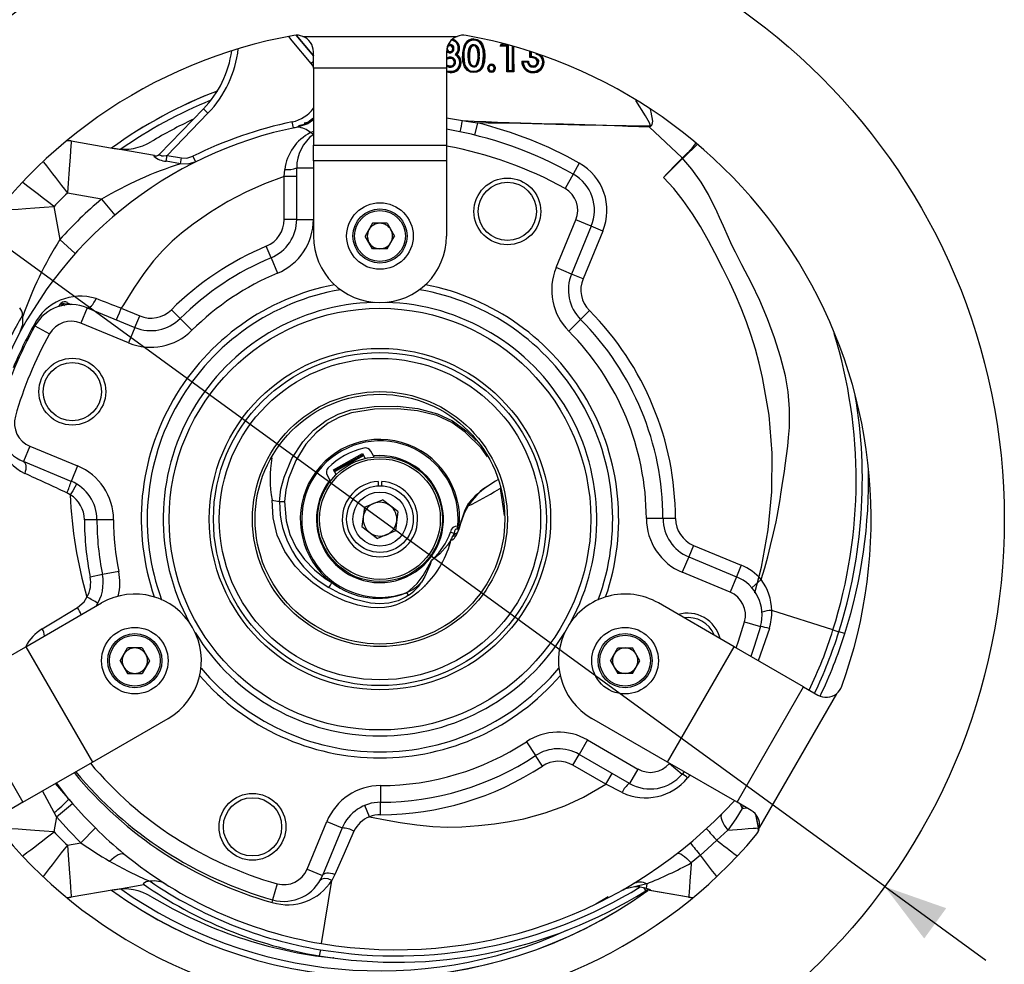
# Model space of a CAD drawing. Units: millimetres. Extents: x 0 to 420, y -1 to 297.
# Drawn here: x 128 to 176, y 222 to 268 of the extents above; entities that cross this region are included whole.
import ezdxf

# ---------------------------------------------------------------- set-up
doc = ezdxf.new("R2010")
doc.units = ezdxf.units.MM
doc.layers.add('TESTO', color=7, linetype='Continuous')
doc.styles.add('SLDTEXTSTYLE1', font='TXT', dxfattribs={"width": 0.7})
doc.dimstyles.new('SLDDIMSTYLE1', dxfattribs={"dimtxt": 2.910417, "dimasz": 3, "dimexe": 0, "dimexo": 0.0625, "dimgap": 0.727604, "dimtad": 0, "dimtih": 1, "dimtoh": 1, "dimdec": 1, "dimlfac": 5, "dimrnd": 1e-09, "dimzin": 12, "dimdsep": 46, "dimtxsty": 'SLDTEXTSTYLE1', "dimsah": 1, "dimcen": 0, "dimadec": 0, "dimazin": 3, "dimtfac": 1, "dimtdec": 1, "dimtmove": 0, "dimatfit": 3, "dimfxl": 0, "dimfrac": 2, "dimtolj": 1, "dimtzin": 12, "dimarcsym": 0})

# ---------------------------------------------------------------- blocks, each defined once
blk = doc.blocks.new('_D_7')
at = {"layer": 'TESTO'}
for p, q in [((111.167, 268.993), (99.177, 268.993)), ((121.446, 261.511), (111.167, 268.993)), ((169.957, 226.203), (121.446, 261.511)), ((169.957, 226.203), (174.808, 222.673))]:
    blk.add_line(p, q, dxfattribs=at)
for points in [[(121.446, 261.511), (119.55, 264.004), (118.491, 262.549)], [(169.957, 226.203), (171.853, 223.71), (172.912, 225.166)]]:
    blk.add_solid(points, dxfattribs=at)
at = {"layer": 'TESTO', "char_height": 2.9104, "attachment_point": 1, "style": 'SLDTEXTSTYLE1'}
for s, insert in [('%%c', (99.177, 272.744)), ('300', (103.677, 272.744))]:
    blk.add_mtext(s, dxfattribs=dict(at, insert=insert))

msp = doc.modelspace()

# ---------------------------------------------------------------- linework, layer by layer
at = {"color": 7, "linetype": 'Continuous', "lineweight": 25}
for p, q in [((141.667, 267.102), (142.502, 266.1)), ((141.669, 267.102), (142.502, 266.107)), ((141.995, 267.048), (149.408, 267.048)), ((150.334, 266.875), (150.202, 266.894)), ((149.063, 266.629), (149.063, 266.627)), ((149.063, 266.627), (149.063, 266.627)), ((149.494, 266.476), (149.494, 266.474)), ((149.494, 266.474), (149.494, 266.474)), ((150.209, 266.629), (150.209, 266.628)), ((150.209, 266.628), (150.209, 266.628)), ((151.527, 266.61), (151.592, 266.71)), ((151.527, 266.61), (151.582, 266.641)), ((151.831, 266.61), (151.527, 266.61)), ((151.527, 266.61), (151.527, 266.609)), ((151.527, 266.609), (151.527, 266.609)), ((151.831, 266.61), (151.861, 266.641)), ((151.831, 265.376), (151.831, 266.61)), ((151.831, 266.61), (151.831, 266.609)), ((151.831, 266.609), (151.831, 266.609)), ((152.097, 266.574), (152.097, 265.376)), ((142.502, 265.515), (142.502, 266.304)), ((148.902, 266.304), (148.902, 265.515)), ((149.071, 266.021), (149.071, 266.018)), ((149.071, 266.018), (149.071, 266.018)), ((149.703, 266.102), (149.703, 266.099)), ((149.703, 266.099), (149.703, 266.099)), ((149.704, 266.146), (149.704, 266.144)), ((149.97, 266.145), (149.969, 266.099)), ((150.444, 266.116), (150.444, 266.114)), ((150.444, 266.114), (150.444, 266.114)), ((150.71, 266.116), (150.705, 266.07)), ((150.71, 266.114), (150.71, 266.114)), ((150.71, 266.068), (150.71, 266.069)), ((152.933, 266.059), (152.933, 266.306)), ((152.933, 266.306), (152.933, 266.304)), ((152.933, 266.304), (152.933, 266.304)), ((152.933, 266.059), (152.933, 266.057)), ((152.933, 266.057), (152.933, 266.057)), ((152.963, 266.28), (152.963, 266.089)), ((148.902, 265.515), (142.502, 265.515)), ((142.502, 265.515), (142.502, 261.828)), ((148.902, 265.515), (148.902, 261.828)), ((149.57, 265.791), (149.57, 265.788)), ((149.57, 265.788), (149.57, 265.788)), ((150.209, 265.574), (150.209, 265.604)), ((150.9, 265.519), (150.9, 265.517)), ((150.9, 265.517), (150.9, 265.517)), ((150.9, 265.517), (150.9, 265.517)), ((151.223, 265.519), (151.223, 265.517)), ((151.223, 265.517), (151.223, 265.517)), ((151.223, 265.517), (151.223, 265.517)), ((152.819, 265.831), (152.553, 265.831)), ((152.553, 265.831), (152.553, 265.83)), ((152.794, 265.802), (152.585, 265.802)), ((153.294, 265.818), (153.294, 265.818)), ((153.56, 265.817), (153.559, 265.815)), ((153.559, 265.815), (153.559, 265.815)), ((149.071, 265.338), (149.071, 265.334)), ((149.071, 265.334), (149.071, 265.334)), ((150.21, 265.335), (150.255, 265.34)), ((150.21, 265.338), (150.21, 265.335)), ((151.062, 265.357), (151.062, 265.354)), ((151.062, 265.354), (151.062, 265.354)), ((151.861, 265.407), (151.831, 265.376)), ((152.097, 265.376), (151.831, 265.376)), ((151.831, 265.376), (151.831, 265.374)), ((151.831, 265.374), (151.831, 265.374)), ((151.861, 265.407), (152.067, 265.407)), ((152.067, 265.407), (152.097, 265.376)), ((152.097, 265.376), (152.097, 265.374)), ((152.097, 265.374), (152.097, 265.374)), ((153.046, 265.338), (153.046, 265.336)), ((153.046, 265.336), (153.046, 265.336)), ((135.109, 261.382), (137.221, 263.564)), ((137.221, 263.564), (137.437, 263.355)), ((137.437, 263.355), (135.475, 261.329)), ((141.55, 262.651), (141.489, 262.944)), ((141.99, 262.797), (141.791, 262.757)), ((150.383, 262.89), (150.24, 262.307)), ((158.653, 262.747), (158.65, 262.682)), ((160.211, 261.223), (158.65, 262.682)), ((130.668, 262.05), (130.868, 262.025)), ((130.868, 262.025), (130.669, 262.05)), ((130.868, 262.025), (132.932, 261.661)), ((130.868, 262.025), (132.933, 261.661)), ((134.865, 261.32), (132.932, 261.661)), ((142.502, 261.828), (148.902, 261.828)), ((142.502, 261.062), (142.502, 261.828)), ((148.902, 261.828), (148.902, 261.062)), ((134.841, 261.298), (134.865, 261.32)), ((135.427, 261.053), (135.475, 261.329)), ((135.475, 261.329), (136.163, 261.208)), ((136.114, 260.932), (136.163, 261.208)), ((136.849, 261.021), (136.715, 261.289)), ((136.114, 260.932), (135.427, 261.053)), ((141.702, 258.257), (141.702, 260.739)), ((141.702, 260.739), (142.502, 260.739)), ((148.902, 261.062), (142.502, 261.062)), ((142.502, 261.062), (142.502, 257.457)), ((148.902, 261.062), (148.902, 257.457)), ((155.28, 260.957), (154.987, 260.434)), ((141.102, 258.257), (141.102, 260.312)), ((154.987, 260.434), (154.596, 259.736)), ((132.323, 259.23), (130.682, 259.519)), ((130.04, 258.877), (130.321, 257.285)), ((132.323, 259.23), (132.969, 258.466)), ((141.702, 258.257), (141.102, 258.257)), ((141.702, 258.257), (142.502, 258.257)), ((145.35, 258.067), (144.998, 257.457)), ((146.053, 258.067), (145.35, 258.067)), ((146.053, 258.067), (146.405, 257.457)), ((154.169, 255.937), (155.118, 258.23)), ((155.858, 257.923), (154.908, 255.63)), ((155.858, 257.923), (155.118, 258.23)), ((156.412, 257.694), (155.858, 257.923)), ((145.35, 256.848), (144.998, 257.457)), ((146.053, 256.848), (146.405, 257.457)), ((156.412, 257.694), (155.462, 255.401)), ((130.321, 257.285), (131.065, 256.617)), ((140.471, 256.411), (140.24, 256.965)), ((146.053, 256.848), (145.35, 256.848)), ((140.471, 256.411), (140.778, 255.673)), ((154.908, 255.63), (154.169, 255.937)), ((155.462, 255.401), (154.908, 255.63)), ((130.435, 254.18), (130.372, 254.223)), ((130.685, 254.255), (130.635, 254.169)), ((128.524, 253.651), (128.535, 253.588)), ((131.635, 254.013), (131.329, 253.274)), ((131.635, 254.013), (133.928, 253.063)), ((133.273, 253.984), (134.158, 253.618)), ((133.928, 253.063), (134.158, 253.618)), ((136.105, 253.494), (135.682, 253.919)), ((155.763, 253.877), (155.338, 253.454)), ((129.125, 253.143), (129.823, 252.752)), ((133.622, 252.324), (131.329, 253.274)), ((136.105, 253.494), (136.67, 252.927)), ((155.338, 253.454), (154.771, 252.889)), ((133.928, 253.063), (133.622, 252.324)), ((128.88, 247.361), (128.574, 246.622)), ((128.88, 247.361), (131.173, 246.412)), ((143.47, 246.233), (144.869, 247.009)), ((144.869, 247.009), (144.999, 246.774)), ((145.392, 246.892), (145.262, 247.125)), ((130.867, 245.672), (128.574, 246.622)), ((144.923, 246.913), (143.523, 246.137)), ((143.543, 246.205), (144.855, 246.932)), ((145.418, 246.844), (145.392, 246.892)), ((131.173, 246.412), (130.867, 245.672)), ((143.6, 245.998), (143.47, 246.233)), ((143.163, 245.961), (143.293, 245.728)), ((143.293, 245.728), (143.319, 245.68)), ((145.612, 245.665), (145.612, 245.455)), ((145.792, 245.455), (145.792, 245.665)), ((151.371, 245.739), (151.259, 245.675)), ((151.474, 245.332), (151.365, 245.266)), ((144.956, 244.425), (145.821, 244.787)), ((146.566, 244.219), (145.821, 244.787)), ((144.956, 244.425), (144.837, 243.496)), ((146.566, 244.219), (146.447, 243.289)), ((132.102, 243.829), (131.502, 243.828)), ((132.902, 243.831), (132.102, 243.829)), ((159.302, 243.886), (158.502, 243.884)), ((159.902, 243.887), (159.302, 243.886)), ((144.837, 243.496), (145.582, 242.928)), ((146.447, 243.289), (145.582, 242.928)), ((149.087, 243.231), (149.267, 243.18)), ((149.406, 243.378), (149.425, 243.393)), ((149.516, 243.517), (149.445, 243.523)), ((149.516, 243.517), (149.505, 243.46)), ((149.136, 242.915), (149.134, 242.902)), ((160.766, 242.597), (160.536, 242.042)), ((160.766, 242.597), (163.059, 241.647)), ((160.536, 242.042), (160.23, 241.303)), ((160.536, 242.042), (162.829, 241.092)), ((133.15, 241.348), (132.365, 241.191)), ((162.523, 240.353), (160.23, 241.303)), ((163.059, 241.647), (162.829, 241.092)), ((132.365, 241.191), (131.777, 241.073)), ((162.829, 241.092), (162.523, 240.353)), ((164.025, 240.952), (163.572, 240.558)), ((147.879, 240.68), (147.839, 240.637)), ((147.071, 240.198), (146.986, 240.325)), ((128.686, 237.729), (132.324, 239.829)), ((162.717, 237.729), (159.08, 239.829)), ((167.467, 238.537), (164.527, 239.465)), ((163.219, 238.919), (163.989, 238.702)), ((167.467, 238.537), (167.754, 238.446)), ((168.04, 238.356), (167.754, 238.446)), ((125.345, 235.8), (128.686, 237.729)), ((128.686, 237.729), (131.886, 232.186)), ((133.22, 237.057), (133.572, 237.667)), ((134.276, 237.667), (133.572, 237.667)), ((134.276, 237.667), (134.627, 237.057)), ((156.776, 237.057), (157.128, 237.667)), ((157.128, 237.667), (157.831, 237.667)), ((158.183, 237.057), (157.831, 237.667)), ((159.517, 232.186), (162.717, 237.729)), ((166.058, 235.8), (162.717, 237.729)), ((133.22, 237.057), (133.572, 236.448)), ((134.627, 237.057), (134.276, 236.448)), ((156.776, 237.057), (157.128, 236.448)), ((157.831, 236.448), (158.183, 237.057)), ((133.572, 236.448), (134.276, 236.448)), ((157.831, 236.448), (157.128, 236.448)), ((125.345, 235.8), (128.545, 230.257)), ((162.858, 230.257), (166.058, 235.8)), ((166.058, 235.8), (166.741, 235.405)), ((167.638, 235.472), (163.932, 229.053)), ((131.886, 232.186), (135.524, 234.286)), ((159.517, 232.186), (155.88, 234.286)), ((155.675, 233.249), (155.275, 232.557)), ((155.675, 233.249), (158.093, 231.853)), ((152.736, 233.164), (153.176, 232.495)), ((153.506, 231.994), (153.176, 232.495)), ((154.975, 232.037), (155.275, 232.557)), ((157.693, 231.161), (155.275, 232.557)), ((128.545, 230.257), (131.886, 232.186)), ((156.56, 231.122), (154.975, 232.037)), ((158.093, 231.853), (157.693, 231.161)), ((162.858, 230.257), (159.517, 232.186)), ((159.61, 232.119), (160.221, 231.603)), ((156.56, 231.122), (156.86, 231.641)), ((160.321, 231.722), (160.221, 231.603)), ((130.749, 230.407), (130.158, 231.188)), ((145.728, 231.057), (145.73, 230.257)), ((128.545, 230.257), (127.862, 229.863)), ((130.165, 229.55), (130.923, 230.203)), ((145.199, 229.551), (144.969, 230.105)), ((145.731, 229.657), (145.73, 230.257)), ((163.541, 229.863), (162.858, 230.257)), ((130.165, 229.55), (130.04, 228.837)), ((130.165, 229.55), (130.043, 229.756)), ((163.754, 229.674), (163.869, 229.023)), ((163.755, 229.672), (163.87, 229.024)), ((131.328, 228.309), (132.028, 229.022)), ((142.198, 227.036), (143.147, 229.329)), ((143.886, 229.023), (142.937, 226.73)), ((143.147, 229.329), (143.886, 229.023)), ((163.869, 229.023), (163.888, 228.886)), ((163.889, 228.887), (163.87, 229.024)), ((162.424, 228.916), (161.885, 228.432)), ((130.682, 228.196), (131.328, 228.309)), ((161.096, 227.714), (160.658, 227.338)), ((142.198, 227.036), (142.937, 226.73)), ((132.932, 226.054), (134.358, 226.305)), ((134.658, 226.46), (134.662, 226.46)), ((140.763, 226.34), (140.546, 225.57)), ((142.887, 223.47), (143.393, 226.504)), ((158.522, 226.341), (157.932, 226.192)), ((158.199, 226.187), (158.373, 226.164)), ((158.373, 226.164), (158.486, 226.134)), ((158.373, 226.164), (158.473, 226.004)), ((158.522, 226.341), (158.486, 226.134)), ((130.868, 225.69), (130.668, 225.665)), ((130.669, 225.664), (130.868, 225.689)), ((132.932, 226.054), (130.868, 225.69)), ((132.933, 226.053), (130.868, 225.689)), ((156.674, 225.717), (156.069, 225.365)), ((158.437, 225.982), (158.467, 226)), ((158.48, 226.009), (158.467, 226)), ((158.706, 226.055), (158.648, 226.023)), ((160.535, 225.69), (158.648, 226.023)), ((160.535, 225.689), (158.675, 226.017)), ((160.735, 225.665), (160.535, 225.69)), ((160.535, 225.689), (160.734, 225.664)), ((142.838, 223.174), (142.788, 222.878))]:
    msp.add_line(p, q, dxfattribs=at)
at = {"color": 8, "linetype": 'Continuous', "lineweight": 25}
for p, q in [((151.472, 266.579), (151.544, 266.691)), ((151.622, 266.703), (151.582, 266.641)), ((151.582, 266.641), (151.856, 266.641)), ((151.861, 266.639), (151.861, 265.407)), ((152.067, 265.407), (152.067, 266.583)), ((153.211, 266.19), (153.263, 266.219)), ((142.502, 265.841), (142.402, 265.751)), ((142.502, 265.595), (142.402, 265.751)), ((148.902, 265.351), (149.071, 265.334)), ((149.072, 265.304), (148.902, 265.322)), ((148.902, 263.131), (149.67, 263.004)), ((142.053, 262.896), (142.228, 262.929)), ((142.362, 262.425), (142.502, 262.502)), ((130.272, 254.074), (130.372, 254.223)), ((130.435, 254.18), (130.386, 254.106)), ((130.552, 254.106), (130.435, 254.18)), ((130.685, 254.255), (130.841, 254.165)), ((149.266, 243.182), (149.205, 243.033)), ((164.413, 238.599), (163.881, 237.056)), ((160.596, 231.563), (160.486, 231.423)), ((130.043, 229.756), (129.48, 230.797)), ((163.16, 230.083), (163.106, 229.954)), ((163.106, 229.954), (163.318, 229.992))]:
    msp.add_line(p, q, dxfattribs=at)
at = {"color": 8, "linetype": 'Continuous', "lineweight": 25, "flags": 128}
for points in [[(142.402, 265.751), (141.477, 266.828), (141.318, 267.034)], [(148.96, 266.586), (148.98, 266.604), (149.029, 266.623), (149.063, 266.627), (149.063, 266.627), (149.063, 266.627)], [(149.063, 266.629), (149.004, 266.619), (148.964, 266.594)], [(148.989, 266.645), (148.993, 266.647), (149.063, 266.66)], [(150.209, 266.629), (150.158, 266.623), (150.099, 266.595), (150.052, 266.55), (149.998, 266.426), (149.972, 266.22), (149.97, 266.145)], [(149.972, 266.197), (149.972, 266.226), (150, 266.43), (150.036, 266.524), (150.076, 266.576), (150.132, 266.612), (150.195, 266.627), (150.209, 266.628)], [(148.902, 265.955), (148.932, 265.981), (149.01, 266.012), (149.071, 266.018), (149.071, 266.018), (149.071, 266.018)], [(150.705, 266.07), (150.661, 265.694), (150.57, 265.508), (150.477, 265.414), (150.357, 265.357), (150.286, 265.342), (150.21, 265.338)], [(148.902, 265.391), (149.017, 265.37), (149.071, 265.369)], [(149.071, 265.338), (149.015, 265.339), (148.902, 265.36)], [(158.653, 262.747), (158.664, 262.748), (158.672, 262.751), (158.677, 262.756), (158.681, 262.763), (158.683, 262.774), (158.682, 262.801), (158.649, 262.896), (158.462, 263.234), (157.989, 263.967)], [(158.685, 263.532), (158.725, 263.413), (158.791, 262.968), (158.767, 262.821), (158.742, 262.769), (158.725, 262.744), (158.711, 262.727), (158.695, 262.712), (158.675, 262.697), (158.65, 262.682), (158.65, 262.682), (158.65, 262.682)], [(142.502, 263.032), (142.23, 262.853), (141.745, 262.69)], [(160.939, 261.853), (160.784, 261.701), (160.486, 261.411), (160.356, 261.285), (160.3, 261.231), (160.276, 261.207), (160.269, 261.201), (160.266, 261.198), (160.266, 261.197), (160.265, 261.197), (160.265, 261.196), (160.264, 261.196), (160.264, 261.195), (160.263, 261.195), (160.26, 261.192), (160.256, 261.188)], [(163.707, 240.324), (164.038, 241.548), (164.363, 243.347), (164.533, 245.168), (164.546, 247.018), (164.397, 248.851), (164.086, 250.665), (163.927, 251.344), (163.745, 252.016), (163.541, 252.68), (163.314, 253.338), (163.063, 253.991), (162.791, 254.634), (162.519, 255.22), (162.182, 255.895), (161.792, 256.652), (161.484, 257.229), (161.098, 257.907), (160.713, 258.526), (160.276, 259.157), (159.816, 259.74), (159.331, 260.271)], [(140.877, 244.703), (140.941, 245.298), (141.096, 245.88), (141.471, 246.763), (141.992, 247.566), (142.516, 248.127), (143.125, 248.597), (143.691, 248.9), (144.299, 249.104), (145.418, 249.269), (146.546, 249.276), (147.52, 249.173), (148.462, 248.923), (149.186, 248.574), (149.845, 248.106), (150.325, 247.627)], [(150.865, 246.855), (150.568, 247.279), (149.795, 248.041), (149.148, 248.497), (148.437, 248.832), (147.507, 249.063), (146.547, 249.152), (145.434, 249.138), (144.334, 248.964), (143.756, 248.76), (143.22, 248.462), (142.642, 248.002), (142.148, 247.454), (141.658, 246.673), (141.31, 245.816), (141.172, 245.266), (141.115, 244.705)], [(147.839, 240.637), (147.771, 240.565), (147.534, 240.348), (147.222, 240.109), (146.927, 239.93), (146.495, 239.742), (146.219, 239.665), (145.916, 239.614), (145.586, 239.597), (145.263, 239.615), (144.946, 239.659), (144.64, 239.724), (144.038, 239.912), (143.494, 240.15), (142.954, 240.454), (142.476, 240.789), (142.023, 241.175), (141.622, 241.598), (141.125, 242.302), (140.769, 243.082), (140.569, 243.92), (140.515, 244.768)], [(149.134, 242.902), (149.132, 242.892), (149.143, 242.865), (149.166, 242.859), (149.192, 242.868), (149.216, 242.883), (149.251, 242.916), (149.278, 242.948), (149.32, 243.008), (149.36, 243.074), (149.395, 243.139), (149.421, 243.193), (149.441, 243.238), (149.456, 243.275), (149.482, 243.34), (149.503, 243.396), (149.504, 243.397), (149.508, 243.408), (149.518, 243.438), (149.535, 243.486), (149.558, 243.556), (149.611, 243.734)], [(149.611, 243.734), (149.607, 243.774), (149.615, 243.805)], [(149.132, 242.899), (148.954, 242.602), (148.578, 242.192), (148.3, 241.969), (148.236, 241.919), (148.181, 241.86), (148.166, 241.834), (148.108, 241.685), (147.866, 241.099), (147.7, 240.821)], [(162.818, 237.67), (162.931, 237.993), (163.219, 238.919)], [(130.104, 231.157), (130.711, 230.445), (130.838, 230.304)], [(163.017, 230.165), (163.053, 230.065), (163.106, 229.954)]]:
    msp.add_lwpolyline(points, dxfattribs=at)
at = {"color": 7, "linetype": 'Continuous', "lineweight": 25, "flags": 128}
for points in [[(150.202, 266.895), (150.241, 266.894), (150.376, 266.866), (150.504, 266.791), (150.597, 266.678), (150.691, 266.399), (150.71, 266.116)], [(150.203, 266.924), (150.218, 266.924), (150.368, 266.9), (150.514, 266.821), (150.631, 266.679), (150.727, 266.366), (150.741, 266.114)], [(150.68, 266.116), (150.662, 266.395), (150.571, 266.664), (150.484, 266.769), (150.366, 266.839), (150.239, 266.865), (150.203, 266.866)], [(149.228, 266.46), (149.228, 266.46), (149.227, 266.446)], [(149.939, 266.1), (149.942, 266.222), (149.969, 266.434), (150.028, 266.568), (150.082, 266.621), (150.15, 266.652), (150.209, 266.66)], [(150.21, 266.598), (150.198, 266.597), (150.144, 266.585), (150.097, 266.555), (150.064, 266.51), (150.03, 266.422), (150.003, 266.225), (150, 266.097)], [(150.209, 266.66), (150.222, 266.659), (150.289, 266.644), (150.347, 266.606), (150.402, 266.539), (150.448, 266.417), (150.472, 266.224), (150.474, 266.116)], [(150.444, 266.116), (150.442, 266.222), (150.419, 266.41), (150.376, 266.522), (150.327, 266.583), (150.278, 266.615), (150.22, 266.629), (150.209, 266.629)], [(150.209, 266.628), (150.209, 266.628), (150.219, 266.627), (150.276, 266.615), (150.325, 266.583), (150.369, 266.532), (150.42, 266.4), (150.443, 266.202), (150.444, 266.114)], [(150.415, 266.114), (150.413, 266.201), (150.392, 266.394), (150.345, 266.516), (150.306, 266.561), (150.265, 266.587), (150.218, 266.598), (150.21, 266.598)], [(151.8, 266.578), (151.679, 266.579), (151.472, 266.579)], [(151.527, 266.609), (151.527, 266.609), (151.679, 266.609), (151.831, 266.609)], [(151.801, 265.344), (151.801, 265.99), (151.8, 266.578)], [(151.831, 266.609), (151.831, 265.991), (151.831, 265.374)], [(152.126, 266.554), (152.126, 266.114), (152.127, 265.344)], [(149.067, 266.258), (149.067, 266.26), (149.067, 266.265), (149.068, 266.274), (149.068, 266.281), (149.068, 266.286), (149.068, 266.287)], [(150.211, 265.305), (150.052, 265.326), (149.903, 265.402), (149.789, 265.534), (149.761, 265.587), (149.69, 265.844), (149.674, 266.1)], [(150.21, 265.338), (150.191, 265.338), (150.033, 265.366), (149.917, 265.432), (149.8, 265.577), (149.742, 265.723), (149.703, 266.102)], [(149.733, 266.103), (149.734, 266.079), (149.771, 265.732), (149.826, 265.592), (149.936, 265.456), (150.044, 265.395), (150.192, 265.369), (150.21, 265.369)], [(150.209, 265.574), (150.141, 265.585), (150.079, 265.618), (150.022, 265.678), (149.966, 265.809), (149.94, 266.06), (149.939, 266.1)], [(149.969, 266.099), (149.97, 266.059), (149.995, 265.815), (150.047, 265.694), (150.097, 265.641), (150.151, 265.613), (150.209, 265.604)], [(150, 266.097), (150.001, 266.053), (150.012, 265.893), (150.058, 265.732), (150.101, 265.676), (150.144, 265.646), (150.194, 265.632), (150.21, 265.632)], [(150.21, 265.369), (150.349, 265.386), (150.46, 265.44), (150.545, 265.527), (150.632, 265.704), (150.68, 266.116)], [(150.741, 266.114), (150.721, 265.824), (150.64, 265.564), (150.609, 265.509), (150.499, 265.39), (150.36, 265.324), (150.211, 265.305)], [(150.444, 266.114), (150.444, 266.069), (150.436, 265.971)], [(150.667, 265.752), (150.691, 265.828), (150.71, 266.114)], [(152.902, 266.027), (152.902, 266.18), (152.902, 266.331)], [(153.263, 265.817), (153.254, 265.868), (153.228, 265.918), (153.173, 265.967), (153.153, 265.98), (153.044, 266.016), (152.902, 266.027)], [(152.933, 266.304), (152.933, 266.181), (152.933, 266.057)], [(153.294, 265.82), (153.284, 265.881), (153.252, 265.939), (153.176, 266.004), (153.049, 266.049), (152.99, 266.057), (152.933, 266.059)], [(152.933, 266.057), (152.933, 266.057), (153.05, 266.047), (153.168, 266.007), (153.19, 265.993), (153.253, 265.937), (153.284, 265.879), (153.294, 265.818)], [(152.963, 266.089), (153.054, 266.079), (153.191, 266.031), (153.276, 265.959), (153.312, 265.892), (153.324, 265.821)], [(152.52, 265.859), (152.686, 265.859), (152.843, 265.859)], [(152.85, 265.733), (152.836, 265.76), (152.819, 265.83), (152.819, 265.83), (152.819, 265.83)], [(153.06, 265.604), (153.06, 265.602), (153.06, 265.598), (153.06, 265.59), (153.06, 265.581), (153.06, 265.576), (153.06, 265.574)], [(153.294, 265.818), (153.293, 265.803), (153.286, 265.771)], [(152.127, 265.344), (151.964, 265.344), (151.801, 265.344)], [(151.831, 265.374), (151.831, 265.374), (151.964, 265.374), (152.097, 265.374), (152.097, 265.374)], [(141.745, 262.69), (141.598, 262.661), (141.55, 262.651), (141.55, 262.651)], [(149.67, 263.004), (149.849, 262.978), (150.383, 262.89)], [(130.868, 262.025), (130.867, 262.012), (130.861, 261.935), (130.85, 261.785), (130.832, 261.553), (130.809, 261.242), (130.782, 260.872), (130.749, 260.438), (130.717, 259.997), (130.682, 259.524), (130.682, 259.519)], [(160.256, 261.189), (160.256, 261.189), (160.257, 261.189), (160.257, 261.19), (160.259, 261.192), (160.264, 261.197), (160.271, 261.205), (160.286, 261.222), (160.316, 261.255), (160.376, 261.323), (160.499, 261.46), (160.747, 261.737), (160.887, 261.894)], [(135.109, 261.382), (135.105, 261.358), (135.128, 261.339), (135.139, 261.334), (135.196, 261.319), (135.208, 261.317), (135.306, 261.313), (135.434, 261.323), (135.475, 261.329)], [(136.163, 261.208), (136.427, 261.202), (136.715, 261.289)], [(164.024, 240.952), (164.19, 241.523), (164.336, 242.051), (164.474, 242.586), (164.616, 243.186), (164.675, 243.455), (164.732, 243.723), (164.785, 243.991), (164.835, 244.259), (164.883, 244.526), (164.928, 244.793), (164.969, 245.06), (165.064, 245.687), (165.132, 246.143), (165.175, 246.428), (165.24, 246.897), (165.297, 247.361), (165.339, 247.778), (165.373, 248.259), (165.385, 249.151), (165.322, 249.978), (165.186, 250.739), (164.947, 251.646), (164.655, 252.569), (164.322, 253.481), (163.956, 254.356), (163.558, 255.197), (163.094, 256.08), (162.994, 256.266), (162.892, 256.463), (162.787, 256.674), (162.679, 256.897), (162.569, 257.132), (162.456, 257.38), (162.208, 257.93), (162.024, 258.339), (161.903, 258.605), (161.867, 258.685), (161.853, 258.714), (161.849, 258.724), (161.847, 258.727), (161.846, 258.729), (161.846, 258.729), (161.846, 258.73), (161.846, 258.73), (161.846, 258.73), (161.846, 258.73), (161.846, 258.73), (161.846, 258.73), (161.483, 259.449), (161.134, 260.05), (160.695, 260.674), (160.214, 261.227)], [(136.849, 261.021), (136.464, 260.91), (136.114, 260.932)], [(141.102, 260.312), (140.157, 259.966), (139.251, 259.565), (138.392, 259.112), (137.552, 258.602), (136.722, 258.029), (136.167, 257.602), (135.713, 257.207), (135.264, 256.758), (134.827, 256.26), (134.353, 255.649), (133.869, 254.949), (133.375, 254.158), (133.273, 253.984)], [(141.102, 260.312), (141.102, 260.312), (141.128, 260.655)], [(141.702, 260.312), (141.656, 260.312), (141.526, 260.312), (141.331, 260.312), (141.102, 260.312)], [(127.534, 258.691), (127.547, 258.692), (127.624, 258.698), (127.774, 258.709), (128.006, 258.727), (128.317, 258.75), (128.687, 258.777), (129.121, 258.809), (129.562, 258.842), (130.035, 258.877), (130.04, 258.877)], [(130.635, 254.169), (130.599, 254.187), (130.535, 254.207), (130.487, 254.208), (130.457, 254.199), (130.448, 254.193), (130.435, 254.18)], [(131.635, 254.013), (131.679, 254.007), (131.729, 254.021), (131.784, 254.054), (131.842, 254.106), (131.901, 254.174), (131.958, 254.256), (132.012, 254.35), (132.061, 254.451)], [(128.418, 252.85), (128.539, 253.212), (128.535, 253.588)], [(133.044, 253.43), (133.061, 253.472), (133.111, 253.592), (133.185, 253.772), (133.273, 253.984)], [(128.574, 246.622), (128.615, 246.595), (128.648, 246.552), (128.671, 246.493), (128.684, 246.422), (128.687, 246.339), (128.679, 246.248), (128.661, 246.152), (128.633, 246.053)], [(131.131, 245.539), (131.108, 245.5), (131.041, 245.388), (130.941, 245.222), (130.823, 245.025)], [(151.259, 245.675), (151.078, 245.567), (150.866, 245.424)], [(130.822, 245.025), (130.822, 245.025), (130.658, 245.119)], [(151.474, 245.332), (151.645, 244.252), (151.666, 244.027)], [(141.115, 244.705), (141.193, 243.783), (141.378, 243.111), (141.674, 242.483), (142.072, 241.919), (142.553, 241.422), (143.074, 241.011), (143.386, 240.807)], [(149.964, 244.621), (149.78, 244.286), (149.613, 243.806)], [(149.948, 244.488), (149.752, 244.136), (149.611, 243.734)], [(149.613, 243.805), (149.486, 243.373), (149.381, 243.119), (149.318, 243.024), (149.32, 243.037)], [(146.986, 240.325), (147.124, 240.424), (147.484, 240.759), (147.781, 241.153), (148.08, 241.699), (148.155, 241.841), (148.18, 241.879), (148.283, 241.986), (148.527, 242.237), (148.842, 242.669), (149.028, 243.056), (149.086, 243.231)], [(149.378, 243.187), (149.266, 243.105), (149.223, 243.023)], [(149.406, 243.378), (149.377, 243.38), (149.352, 243.375), (149.33, 243.363), (149.312, 243.343), (149.283, 243.278), (149.267, 243.18)], [(149.444, 243.445), (149.47, 243.454), (149.505, 243.46)], [(149.288, 243.102), (149.178, 243.01), (149.132, 242.898)], [(147.071, 240.198), (146.966, 240.129), (146.572, 239.935), (146.131, 239.818), (145.695, 239.784), (145.247, 239.818), (144.506, 240.001), (143.781, 240.292), (143.248, 240.579)], [(131.169, 239.608), (131.482, 239.887), (131.625, 240.113), (131.625, 240.113)], [(129.476, 238.584), (130.116, 238.971), (130.806, 239.389), (131.169, 239.608)], [(163.989, 238.702), (163.688, 237.735), (163.521, 237.264)], [(145.199, 229.551), (146.045, 229.39), (146.675, 229.279), (147.476, 229.165), (148.249, 229.09), (148.969, 229.059), (149.634, 229.073), (150.437, 229.133), (151.2, 229.218), (151.924, 229.33), (152.608, 229.467), (153.634, 229.742), (154.592, 230.088), (155.483, 230.504), (156.56, 231.121)], [(157.339, 230.722), (156.559, 231.122), (156.559, 231.122)], [(130.683, 230.455), (130.7, 230.436), (130.738, 230.393)], [(130.751, 230.405), (130.751, 230.405), (130.923, 230.203)], [(130.923, 230.203), (131.497, 229.566), (132.028, 229.022)], [(163.106, 229.954), (162.794, 229.461), (162.424, 228.916)], [(131.328, 228.309), (130.769, 228.88), (130.165, 229.55)], [(162.13, 229.693), (162.098, 229.641), (162.087, 229.572), (162.096, 229.487), (162.126, 229.388), (162.175, 229.279), (162.242, 229.161), (162.326, 229.039), (162.424, 228.916)], [(130.04, 228.837), (130.035, 228.838), (129.562, 228.873), (129.121, 228.905), (128.702, 228.936), (128.317, 228.965), (128.016, 228.987), (127.774, 229.005), (127.628, 229.016), (127.547, 229.022), (127.534, 229.023)], [(162.424, 228.916), (163.086, 228.965), (163.392, 228.988), (163.629, 229.005), (163.777, 229.017), (163.856, 229.022), (163.869, 229.023)], [(144.454, 228.868), (143.981, 227.79), (143.538, 226.78)], [(130.682, 228.196), (130.682, 228.191), (130.717, 227.718), (130.749, 227.277), (130.781, 226.851), (130.809, 226.473), (130.832, 226.167), (130.85, 225.93), (130.861, 225.782), (130.867, 225.703), (130.868, 225.69)], [(161.885, 228.432), (161.441, 228.019), (161.096, 227.714)], [(132.707, 227.429), (132.926, 227.62), (133.131, 227.747), (133.301, 227.797), (133.418, 227.767)], [(159.986, 227.791), (160.028, 227.807), (160.087, 227.8), (160.16, 227.771), (160.246, 227.72), (160.341, 227.649), (160.443, 227.56), (160.55, 227.455), (160.658, 227.338)], [(160.658, 227.338), (160.654, 227.277), (160.623, 226.858), (160.594, 226.473), (160.572, 226.171), (160.553, 225.93), (160.542, 225.783), (160.536, 225.703), (160.535, 225.69)], [(143.538, 226.78), (143.435, 226.812), (143.333, 226.833), (143.237, 226.844), (143.15, 226.843), (143.074, 226.83), (143.011, 226.806), (142.965, 226.773), (142.937, 226.73)], [(143.538, 226.78), (143.393, 226.504), (143.393, 226.504)], [(143.393, 226.504), (143.207, 226.57), (143.037, 226.591), (142.903, 226.566), (142.822, 226.496)], [(157.932, 226.192), (157.435, 226.076), (157.33, 226.023)], [(158.486, 226.134), (158.688, 226.061), (158.705, 226.055), (158.706, 226.055)], [(156.078, 225.366), (156.061, 225.358), (156.057, 225.357), (156.058, 225.357), (156.059, 225.358)]]:
    msp.add_lwpolyline(points, dxfattribs=at)
at = {"color": 7, "linetype": 'Continuous', "lineweight": 25}
for centre, radius in [((145.702, 243.857), 30), ((151.825, 258.639), 1.605), ((151.825, 258.639), 1.4), ((145.702, 257.457), 1.6), ((145.702, 257.457), 1.3), ((145.702, 257.457), 1.22), ((145.702, 243.857), 10.129), ((145.702, 243.857), 8.2), ((145.702, 243.857), 8), ((130.919, 249.98), 1.605), ((130.919, 249.98), 1.4), ((145.702, 243.857), 7.72), ((145.702, 243.857), 6.126), ((145.702, 243.857), 6), ((145.702, 243.857), 3), ((145.702, 243.857), 2.9), ((145.702, 243.857), 1.6), ((145.702, 243.857), 1.3), ((133.924, 237.057), 1.6), ((157.48, 237.057), 1.6), ((133.924, 237.057), 1.3), ((133.924, 237.057), 1.22), ((157.48, 237.057), 1.3), ((157.48, 237.057), 1.22), ((139.579, 229.075), 1.605), ((139.579, 229.075), 1.4)]:
    msp.add_circle(centre, radius, dxfattribs=at)
for centre, radius, start, end in [((145.702, 243.857), 23.6, 100.1042, 199.8958), ((141.702, 266.304), 0.8, 68.445, 100.1042), ((141.702, 266.304), 0.8, 0, 68.445), ((149.702, 266.304), 0.8, 111.555, 180), ((149.097, 266.493), 0.368, 357.3751, 83.4665), ((149.1, 266.496), 0.395, 357.0952, 80.5624), ((149.084, 266.479), 0.442, 359.407, 76.3276), ((149.702, 266.304), 0.8, 79.8958, 111.555), ((150.202, 266.442), 0.482, 89.9758, 146.3881), ((150.193, 266.458), 0.437, 88.8274, 147.3778), ((145.702, 243.857), 23.6, 340.1042, 79.8958), ((150.193, 266.459), 0.407, 88.6981, 147.4508), ((149.587, 266.912), 0.616, 358.3944, 1.1233), ((136.961, 266.75), 13.242, 0.5015, 0.6278), ((133.629, 267.042), 5, 315.9292, 352.1363), ((149.063, 266.436), 0.149, 192.5308, 271.9662), ((149.066, 266.468), 0.13, 91.0369, 183.9346), ((149.073, 266.451), 0.136, 176.7129, 268.4891), ((149.068, 266.469), 0.191, 358.3095, 91.645), ((123.716, 266.643), 25.347, 359.9681, 0.0378), ((149.068, 266.469), 0.16, 357.9165, 92.0006), ((149.068, 266.466), 0.16, 357.8892, 92.0203), ((148.856, 266.602), 0.208, 358.6758, 6.7444), ((149.07, 266.467), 0.13, 357.3078, 92.507), ((149.062, 266.454), 0.196, 271.4926, 2.7252), ((149.063, 266.453), 0.166, 271.7478, 3.2792), ((149.067, 266.449), 0.134, 271.1335, 5.2356), ((149.206, 266.085), 0.376, 86.5221, 90.8991), ((149.253, 266.125), 0.339, 89.121, 94.1995), ((149.032, 266.488), 0.433, 312.4031, 358.4462), ((149.055, 266.482), 0.439, 315.2968, 359.1205), ((149.04, 266.486), 0.455, 316.0829, 358.4152), ((149.065, 266.48), 0.461, 318.9036, 359.3258), ((149.472, 266.139), 0.337, 86.2561, 91.3619), ((149.522, 266.035), 0.44, 89.5108, 93.5695), ((150.815, 266.181), 1.144, 152.4944, 184.0457), ((150.9, 266.164), 1.198, 153.7814, 182.9713), ((150.775, 266.201), 1.072, 154.5846, 183.0741), ((150.739, 266.198), 1.01, 151.6389, 185.4112), ((149.632, 266.443), 0.315, 52.3469, 57.6065), ((149.634, 266.361), 0.384, 55.6673, 60.089), ((129.04, 266.585), 21.169, 0.1195, 0.2029), ((149.764, 266.602), 0.446, 359.5302, 3.3316), ((143.877, 280.534), 15.888, 298.5573, 298.7839), ((163.21, 255.178), 16.129, 134.8702, 135.0228), ((148.879, 266.31), 0.191, 352.3597, 1.6264), ((149.084, 265.802), 0.251, 1.7889, 92.9256), ((122.867, 266.052), 26.205, 359.9342, 0.0016), ((149.084, 265.801), 0.221, 1.9615, 93.3149), ((149.085, 265.799), 0.219, 1.6528, 93.6282), ((148.873, 265.994), 0.2, 358.5321, 6.9793), ((149.086, 265.8), 0.19, 1.815, 94.158), ((149.418, 265.511), 0.664, 94.385, 98.1788), ((149.106, 265.793), 0.434, 359.8288, 59.9487), ((149.118, 265.796), 0.453, 359.3465, 56.5377), ((149.613, 264.545), 1.644, 97.006, 98.4795), ((149.118, 265.793), 0.483, 359.423, 52.5638), ((149.68, 265.682), 0.418, 86.7444, 90.7065), ((149.727, 265.773), 0.33, 88.8864, 94.1057), ((149.946, 265.768), 0.332, 85.9321, 91.1131), ((149.994, 265.602), 0.495, 89.3175, 92.8959), ((149.523, 266.066), 0.893, 337.1465, 3.1385), ((149.639, 266.047), 0.808, 334.9675, 4.8525), ((149.923, 265.947), 0.51, 331.4119, 356.5893), ((149.642, 266.048), 0.836, 334.7233, 4.7178), ((150.419, 265.543), 0.571, 87.4395, 90.3811), ((150.467, 265.786), 0.33, 88.7503, 93.9589), ((150.689, 265.839), 0.278, 85.6694, 91.8632), ((150.734, 265.35), 0.764, 89.5077, 91.7937), ((153.137, 266.573), 0.338, 225.9127, 232.8383), ((142.083, 277.1), 15.48, 314.3355, 314.4948), ((153.432, 265.589), 0.686, 133.2002, 136.7454), ((153.147, 265.813), 0.382, 0.8213, 80.3826), ((153.222, 267.599), 1.407, 272.5957, 275.3144), ((153.171, 265.825), 0.388, 358.853, 72.9424), ((153.165, 265.821), 0.424, 359.0017, 41.2856), ((149.057, 265.845), 0.241, 229.7981, 272.518), ((149.054, 265.825), 0.251, 232.7528, 273.2492), ((149.093, 265.815), 0.241, 264.0111, 358.8618), ((149.093, 265.814), 0.212, 263.2087, 358.6196), ((148.883, 265.623), 0.186, 352.7604, 2.184), ((129.72, 265.545), 19.348, 0.0868, 0.1732), ((149.094, 265.811), 0.182, 262.3288, 358.3255), ((149.111, 265.797), 0.43, 264.6558, 359.3205), ((149.111, 265.796), 0.46, 264.9814, 359.3604), ((149.113, 265.79), 0.488, 265.1055, 359.7442), ((149.285, 265.353), 0.453, 87.5155, 91.1495), ((149.331, 265.472), 0.337, 89.4859, 94.5888), ((149.546, 265.455), 0.337, 85.7979, 90.9044), ((149.594, 265.302), 0.486, 89.1308, 92.8074), ((150.206, 265.788), 0.185, 270.8544, 333.3051), ((150.206, 265.789), 0.215, 270.6818, 332.7957), ((149.91, 265.627), 0.3, 355.0866, 0.9299), ((150.205, 265.79), 0.159, 271.9415, 333.2967), ((150.191, 265.443), 0.316, 55.1861, 60.5456), ((150.203, 265.373), 0.373, 58.5603, 63.1172), ((151.062, 265.517), 0.191, 90.0006, 179.9072), ((151.063, 265.517), 0.193, 180.117, 269.6681), ((150.876, 264.836), 0.681, 87.9775, 90.4563), ((151.061, 265.519), 0.161, 89.8597, 179.9068), ((150.924, 265.18), 0.339, 88.9968, 94.0763), ((151.062, 265.518), 0.161, 179.8021, 270.0071), ((151.064, 265.518), 0.164, 180.4933, 269.2777), ((151.06, 265.52), 0.158, 89.4062, 157.0699), ((151.061, 265.52), 0.131, 89.7086, 180.0101), ((151.061, 265.519), 0.131, 179.654, 270.1088), ((151.064, 265.518), 0.19, 359.583, 90.5564), ((150.474, 265.702), 0.588, 357.6677, 0.6266), ((128.437, 265.661), 22.624, 359.972, 0.046), ((151.062, 265.519), 0.161, 359.9425, 90.2881), ((151.063, 265.52), 0.13, 359.8179, 90.4657), ((151.061, 265.519), 0.132, 270.1005, 0.1285), ((151.061, 265.519), 0.162, 270.1767, 0.0112), ((151.059, 265.519), 0.164, 271.0348, 359.251), ((151.061, 265.517), 0.192, 270.264, 359.9995), ((151.199, 265.181), 0.338, 85.9171, 91.0037), ((151.248, 264.599), 0.918, 89.6283, 91.5281), ((153.046, 265.832), 0.527, 177.0124, 269.9399), ((153.145, 266.518), 0.908, 226.4955, 229.2806), ((153.038, 265.823), 0.485, 178.9733, 270.9428), ((151.738, 264.891), 1.244, 47.0956, 49.108), ((153.041, 265.824), 0.489, 179.352, 270.5204), ((153.036, 265.819), 0.451, 182.1501, 271.2813), ((153.253, 265.436), 0.587, 137.7042, 141.446), ((153.053, 265.836), 0.261, 187.3671, 271.4772), ((158.167, 261.399), 6.945, 140.0452, 140.3605), ((153.065, 265.851), 0.247, 184.4521, 268.8984), ((153.064, 265.852), 0.221, 178.0916, 269.0647), ((153.072, 265.821), 0.516, 267.0073, 359.1912), ((153.073, 265.824), 0.457, 266.5816, 359.2281), ((153.073, 265.824), 0.487, 266.7844, 359.2575), ((153.072, 265.826), 0.252, 267.2731, 358.8906), ((153.072, 265.825), 0.222, 266.9953, 358.6729), ((153.073, 265.82), 0.19, 266.0337, 358.9331), ((153.517, 265.619), 0.457, 178.5027, 182.189), ((153.266, 266.136), 0.32, 269.444, 274.9697), ((153.321, 265.484), 0.337, 89.5744, 94.6841), ((153.534, 265.482), 0.336, 85.6485, 90.7645), ((153.584, 266.047), 0.233, 263.9405, 271.0821), ((121.147, 265.394), 27.924, 359.8854, 359.9486), ((148.861, 265.31), 0.21, 358.5025, 6.5876), ((124.051, 265.367), 26.159, 359.9356, 0.003), ((149.896, 265.311), 0.315, 359.0487, 4.4248), ((125.251, 265.376), 25.811, 359.9562, 0.0247), ((150.529, 265.33), 0.533, 359.4605, 2.6482), ((135.962, 281.192), 22.406, 314.9852, 315.093), ((147.066, 260.296), 7.148, 44.9281, 45.2681), ((153.871, 265.31), 0.825, 178.2154, 180.3246), ((124.861, 265.395), 28.185, 359.8846, 359.9472), ((145.702, 243.857), 22, 110.8031, 125.88), ((145.702, 243.857), 21.999, 110.8076, 125.8766), ((145.702, 243.857), 21.699, 111.9776, 125.0314), ((145.702, 243.857), 21.2, 115.1385, 121.1703), ((136.568, 263.321), 0.3, 295.1385, 315.9292), ((141.143, 264.609), 2, 282.086, 312.8013), ((145.502, 243.657), 19.4, 101.1656, 156.8014), ((145.502, 243.657), 19.7, 101.7519, 116.4872), ((141.654, 261.626), 1.068, 48.4634, 85.143), ((145.702, 243.857), 19, 60.7437, 80.304), ((141.062, 264.65), 8.764, 345.554, 349.1772), ((161.05, 502.834), 240.1, 267.28349, 269.42799), ((145.702, 243.857), 19.6, 60.7437, 76.18), ((148.665, 30.184), 232.712, 87.54087, 89.57686), ((143.424, 260.37), 2.313, 117.3072, 172.928), ((143.702, 260.739), 2, 126.8699, 180), ((133.383, 264.221), 2.6, 260, 301.1703), ((133.384, 264.222), 2.6, 260, 301.1677), ((134.898, 261.587), 0.294, 259.0268, 315.7898), ((135.444, 261.917), 0.863, 225.7692, 268.8722), ((134.917, 261.615), 0.3, 260, 315.9292), ((189.131, 232.251), 40.908, 134.2426, 136.7623), ((-23.106, 442.98), 258.193, 314.95743, 315.35687), ((142.146, 242.434), 19.457, 108.0593, 120.3196), ((141.264, 261.723), 1.076, 262.7454, 293.9811), ((154.01, 258.689), 2.6, 337.5, 60.7437), ((154.01, 258.689), 2, 337.5, 60.7437), ((154.01, 258.689), 1.2, 337.5, 60.7437), ((145.702, 243.857), 21.7, 133.8018, 136.1982), ((145.502, 243.657), 20.4, 130.24, 138.0871), ((139.702, 258.257), 1.4, 292.6199, 0), ((139.702, 258.257), 2, 292.6199, 0), ((139.702, 258.257), 2.8, 292.6199, 0), ((145.702, 257.457), 0.61, 90, 150), ((145.702, 257.457), 0.61, 30, 90), ((145.702, 257.457), 3.2, 180, 270), ((145.702, 257.457), 0.61, 150, 210), ((145.702, 257.457), 3.2, 270, 0), ((145.702, 257.457), 0.609, 330, 30), ((146.156, 247.357), 18.69, 147.9165, 160.5261), ((145.702, 243.857), 14.2, 112.6199, 134.8801), ((145.702, 257.457), 0.61, 210, 270), ((145.702, 257.457), 0.61, 270, 330), ((145.702, 243.857), 13.6, 112.6199, 134.8801), ((145.702, 243.857), 12.8, 112.6199, 134.8801), ((156.755, 254.865), 2.8, 157.5, 224.8801), ((156.755, 254.865), 2, 157.5, 224.8801), ((156.755, 254.865), 1.4, 157.5, 224.8801), ((131.311, 252.072), 2.495, 72.4997, 153.2416), ((130.87, 252.166), 2, 67.5, 150.7437), ((130.547, 254.062), 0.238, 54.4619, 137.4357), ((-12.724, -123.121), 404.38, 68.83592, 69.01998), ((145.499, 243.66), 19.697, 149.5206, 156.676), ((128.038, 253.679), 0.487, 356.7468, 43.4642), ((134.694, 254.911), 1.4, 247.5, 314.8801), ((145.702, 243.857), 14.2, 0.1199, 44.8801), ((145.702, 243.857), 19, 150.7437, 164.2563), ((146.105, 243.653), 19.514, 150.7253, 157.4867), ((129.044, 253.12), 0.0843, 15.5863, 62.539), ((130.87, 252.166), 1.2, 67.5, 150.7437), ((134.694, 254.911), 2, 247.5, 314.8801), ((145.702, 243.857), 13.6, 0.1199, 44.8801), ((145.702, 243.857), 18.2, 150.7437, 164.2563), ((134.694, 254.911), 2.8, 247.5, 314.8801), ((145.702, 243.857), 12.8, 0.1199, 44.8801), ((144.695, 245.747), 23.887, 342.431, 17.109), ((129.755, 248.301), 2.513, 162.9623, 243.4738), ((129.339, 248.47), 2, 164.2563, 247.5), ((129.339, 248.47), 1.2, 164.2563, 247.5), ((145.702, 243.857), 3.829, 354.9041, 232.8011), ((145.702, 243.857), 3.759, 354.9041, 289.9776), ((145.702, 243.857), 3.5, 102.6665, 135.3361), ((145, 246.979), 0.3, 29.0013, 102.6665), ((145.702, 243.857), 3.05, 142.1702, 95.8324), ((144.879, 246.888), 0.05, 29.0013, 119.0013), ((73.831, 124.507), 133.329, 64.77198, 65.73048), ((130.102, 243.825), 2.8, 0.1199, 67.5), ((143.426, 246.107), 0.3, 135.3361, 209.0013), ((143.567, 246.161), 0.05, 119.0013, 209.0013), ((144.602, 245.757), 24.579, 342.4744, 1.275), ((126.433, 247.027), 4.637, 335.6924, 343.0078), ((130.102, 243.825), 2, 0.1199, 67.5), ((145.702, 243.857), 1.81, 92.8501, 87.1499), ((138.511, 267.02), 25.268, 296.9122, 300.5779), ((152.892, 242.268), 3.757, 122.1723, 141.0451), ((130.102, 243.825), 1.4, 0.1199, 59.0013), ((151.156, 245.825), 20.35, 182.2529, 196.3), ((141.11, 247.042), 2.35, 255.3457, 264.3266), ((140.988, 245.739), 1.041, 263.9099, 277.0002), ((145.521, 244.629), 4.644, 179.0821, 240.7002), ((145.702, 243.857), 0.812, 112.6866, 172.6866), ((145.702, 243.857), 0.812, 52.6866, 112.6866), ((145.702, 243.857), 0.812, 352.6866, 52.6866), ((145.702, 243.857), 14.2, 180.1199, 191.3061), ((145.702, 243.857), 13.6, 180.1199, 191.3061), ((145.702, 243.857), 12.8, 180.1199, 191.3061), ((145.702, 243.857), 0.811, 172.6866, 232.6866), ((145.702, 243.857), 0.812, 292.6866, 352.6866), ((161.302, 243.89), 2.8, 180.1199, 247.5), ((161.302, 243.89), 2, 180.1199, 247.5), ((161.302, 243.89), 1.4, 180.1199, 247.5), ((145.702, 243.857), 0.811, 232.6866, 292.6866), ((149.425, 243.182), 0.342, 86.56, 171.8935), ((149.473, 243.409), 0.0731, 138.3912, 204.5962), ((149.328, 243.533), 0.118, 319.9516, 355.395), ((149.292, 243.166), 0.317, 61.3714, 66.5834), ((150.147, 243.163), 0.757, 158.1875, 162.3691), ((149.515, 243.783), 0.4, 257.0349, 270.4055), ((144.631, 243.957), 4.617, 314.0131, 346.9689), ((162.064, 239.245), 2.6, 41.0571, 67.5), ((130.404, 240.799), 1.4, 330.6722, 11.3061), ((130.404, 240.799), 2, 325.8419, 11.3061), ((145.982, 242.533), 2.425, 294.4581, 315.1278), ((145.763, 242.147), 2.348, 303.8673, 325.6222), ((162.064, 239.245), 2, 344.2563, 67.5), ((161.959, 239.426), 2.568, 0.864, 36.4344), ((141.851, 241.582), 1.72, 324.3224, 333.2186), ((145.605, 243.695), 3.642, 232.4675, 292.2706), ((162.064, 239.245), 1.2, 344.2563, 67.5), ((-47.023, -78.124), 364.952, 60.59744, 60.69164), ((133.924, 237.057), 3.2, 30, 120), ((157.48, 237.057), 3.2, 60, 150), ((164.516, 238.162), 1.303, 89.5368, 110.5313), ((161.737, 239.39), 2.791, 343.5314, 1.5345), ((160.484, 237.734), 1.605, 13.8342, 106.1658), ((160.484, 237.734), 1.4, 23.6433, 97.4404), ((133.924, 237.057), 3.2, 300, 30), ((157.48, 237.057), 3.2, 150, 240), ((163.394, 235.316), 3.438, 72.7555, 80.0359), ((148.581, 244.34), 19.758, 333.8942, 342.9175), ((146.502, 245.157), 22.586, 334.2791, 342.4744), ((133.924, 237.057), 0.61, 90, 150), ((133.924, 237.057), 0.61, 30, 90), ((157.48, 237.057), 0.61, 90, 150), ((157.48, 237.057), 0.61, 30, 90), ((133.924, 237.057), 0.61, 150, 210), ((133.924, 237.057), 0.61, 330, 30), ((157.48, 237.057), 0.61, 150, 210), ((157.48, 237.057), 0.61, 330, 30), ((133.924, 237.057), 0.61, 210, 270), ((133.924, 237.057), 0.609, 270, 330), ((157.48, 237.057), 0.61, 210, 270), ((157.48, 237.057), 0.61, 270, 330), ((167.141, 236.098), 0.8, 308.445, 340.1042), ((167.141, 236.098), 0.8, 240, 308.445), ((154.275, 230.824), 2.8, 60, 123.3385), ((145.702, 243.857), 12.8, 270.1199, 303.3385), ((154.275, 230.824), 2, 60, 123.3385), ((145.702, 243.857), 13.6, 270.1199, 303.3385), ((145.702, 243.857), 14.2, 270.1199, 303.3385), ((154.275, 230.824), 1.4, 60, 123.3385), ((158.693, 232.893), 1.2, 240, 319.8358), ((145.702, 243.857), 19, 219.696, 254.2563), ((158.463, 233.09), 2.621, 244.61, 320.5183), ((158.693, 232.893), 2, 240, 319.8358), ((159.798, 230.694), 1.003, 46.6875, 65.0302), ((145.734, 228.257), 2.8, 90.1199, 157.5), ((158.268, 230.334), 1.007, 124.8538, 157.359), ((127.032, 233.712), 4.971, 307.2729, 318.3646), ((146.504, 245.135), 21.965, 260.5229, 317.6233), ((145.734, 228.257), 2, 90.1199, 157.5), ((145.63, 228.333), 1.292, 109.5148, 155.5243), ((145.734, 228.257), 1.4, 90.1199, 112.4976), ((163.141, 229.17), 0.8, 351.555, 60), ((146.772, 243.944), 20.977, 225.3442, 230.4624), ((143.858, 227.797), 1.226, 60.9022, 88.6767), ((168.626, 234.85), 9.307, 219.0519, 223.5955), ((163.141, 229.17), 0.8, 319.8958, 351.555), ((145.702, 243.857), 23.6, 220.1042, 319.8958), ((145.702, 243.857), 21.7, 223.8018, 226.1982), ((141.683, 243.018), 17.988, 234.853, 240.0677), ((169.138, 234.66), 10.627, 216.735, 220.8214), ((146.202, 243.357), 20.162, 230.6516, 260.5377), ((142.207, 244.097), 19.185, 240.3179, 246.8267), ((150.55, 246.205), 21.404, 291.8671, 298.1806), ((141.089, 227.495), 2, 254.2563, 337.5), ((141.089, 227.495), 1.2, 254.2563, 337.5), ((134.643, 225.991), 0.469, 88.1832, 133.47), ((146.202, 243.357), 20.762, 235.0919, 260.5377), ((134.85, 225.359), 1.117, 57.838, 99.7205), ((146.202, 243.357), 20.462, 235.6687, 260.5377), ((141.262, 227.856), 2.524, 253.0508, 327.5978), ((146.502, 245.157), 22.286, 260.5377, 301.6586), ((158.2, 225.699), 0.718, 63.3445, 118.9576), ((158.02, 223.493), 2.7, 86.2054, 91.8714), ((145.702, 243.857), 22, 234.12, 305.7929), ((145.702, 243.857), 21.999, 234.1234, 305.8064), ((133.383, 223.493), 2.6, 58.8297, 100), ((133.384, 223.493), 2.6, 58.8323, 100), ((145.702, 243.857), 21.699, 234.9686, 294.4544), ((145.702, 243.857), 21.2, 238.8297, 263.9636), ((146.502, 245.157), 22.586, 260.5377, 302.0069), ((158.595, 225.727), 0.3, 80, 121.8994), ((158.66, 225.704), 0.354, 82.497, 121.8923), ((140.138, 225.569), 0.409, 341.9791, 0.1933), ((143.441, 222.477), 0.3, 82.3139, 83.9636)]:
    msp.add_arc(centre, radius, start, end, dxfattribs=at)
at = {"color": 8, "linetype": 'Continuous', "lineweight": 25}
for centre, radius, start, end in [((133.629, 267.042), 5.3, 315.9292, 353.6412), ((149.062, 265.791), 0.261, 88.0055, 127.9121), ((149.065, 265.768), 0.254, 88.6367, 130.166), ((149.065, 265.772), 0.217, 87.9742, 138.8312), ((149.062, 266.43), 0.172, 217.2108, 271.9698), ((149.049, 265.814), 0.185, 216.963, 276.2582), ((141.159, 264.566), 1.655, 281.5106, 324.2361), ((142.526, 262.723), 0.339, 241.1585, 265.8492), ((145.702, 243.857), 18.2, 60.7437, 79.8734), ((231.06, 337.988), 127.409, 217.1708, 218.01584), ((51.341, 158.201), 127.785, 51.98523, 52.83485), ((145.702, 243.857), 11.471, 100.9751, 199.0249), ((145.702, 243.857), 11.471, 340.9751, 79.0249), ((145.702, 243.857), 11.183, 99.7567, 200.2433), ((145.702, 243.857), 11.183, 339.7567, 80.2433), ((145.702, 243.857), 10.417, 91.5705, 208.4295), ((145.702, 243.857), 10.417, 331.5705, 88.4295), ((144.602, 245.757), 24.279, 342.4744, 9.5741), ((146.522, 245.789), 6.093, 170.4046, 189.6421), ((152.545, 242.859), 3.066, 123.2058, 147.8961), ((150.085, 244.537), 0.146, 141.1706, 199.5885), ((130.404, 240.799), 2.8, 346.7523, 11.3061), ((127.602, 237.534), 4.126, 24.8001, 30.1764), ((130.513, 236.807), 2.057, 120.2582, 153.0097), ((128.598, 238.106), 1, 8.2259, 28.5668), ((146.502, 245.157), 22.286, 334.3081, 342.4744), ((145.702, 243.857), 10.417, 211.5705, 270), ((145.702, 243.857), 10.417, 270, 328.4295), ((145.702, 243.857), 11.183, 219.7567, 270), ((145.702, 243.857), 11.183, 270, 320.2433), ((145.702, 243.857), 11.471, 220.9751, 270), ((145.702, 243.857), 11.471, 270, 319.0249), ((145.702, 243.857), 18.2, 220.1266, 254.2563), ((145.673, 243.687), 18.957, 219.3098, 254.2451), ((51.615, 329.159), 127.338, 307.17193, 308.01605), ((231.484, 149.4), 127.944, 141.98568, 142.83714), ((238.585, 327.576), 125.35, 232.27364, 232.8288), ((60.948, 150.181), 126.653, 37.16159, 37.74621)]:
    msp.add_arc(centre, radius, start, end, dxfattribs=at)

# ---------------------------------------------------------------- dimensions: what is measured, and where the dimension line sits
at = {"layer": 'TESTO'}
dim = msp.add_diameter_dim_2p(p1=(121.446, 261.511), p2=(169.957, 226.203), dimstyle='SLDDIMSTYLE1', dxfattribs=at)
dim.commit()
dim.dimension.update_dxf_attribs({"geometry": '_D_7', "text_midpoint": (104.378, 271.453), "dimtype": 163})

doc.saveas('drawing.dxf')
